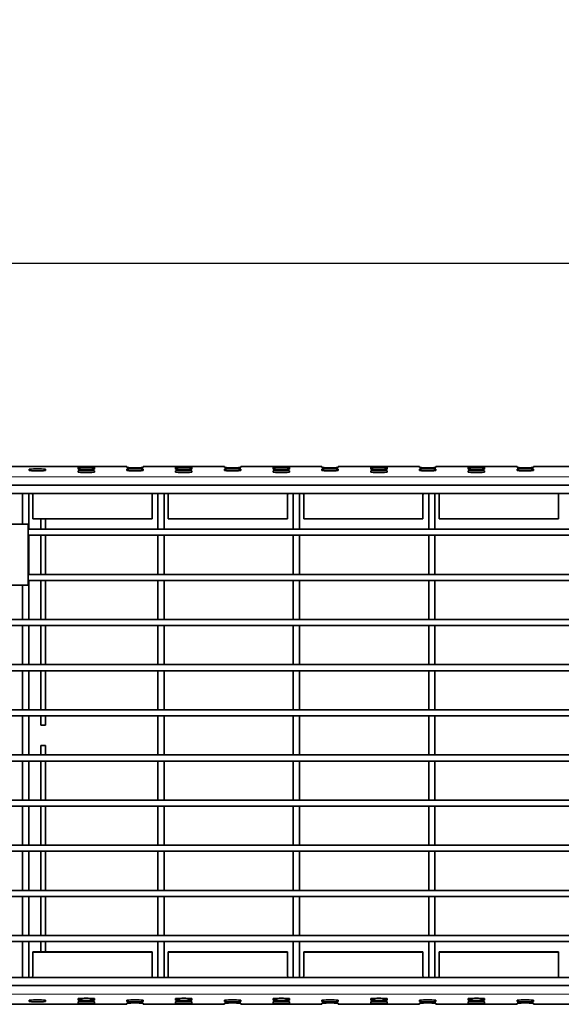
# Model space of a CAD drawing. Units: millimetres. Extents: x -11014 to 1049, y -4579 to -1115.
# Drawn here: x -781 to -714, y -2560 to -2439 of the extents above; entities that cross this region are included whole.
import ezdxf

# ---------------------------------------------------------------- set-up
doc = ezdxf.new("R2010")
doc.units = ezdxf.units.MM
doc.header["$LTSCALE"] = 2
doc.layers.add('-D1-[Secció i Contorns]', color=20, linetype='Continuous', lineweight=70)
doc.layers.add('_COTAS', color=10, linetype='Continuous', lineweight=50)
doc.layers.add('320683', color=7, linetype='Continuous')
doc.styles.add('DIN ACO', font='arial.ttf')
doc.dimstyles.new('ACO DIM BIGGER', dxfattribs={"dimtxt": 24, "dimasz": 20, "dimexe": 10, "dimexo": 5, "dimgap": 5, "dimtad": 1, "dimdec": 0, "dimzin": 9, "dimtxsty": 'DIN ACO', "dimcen": 3, "dimclrd": 157, "dimclre": 157, "dimclrt": 256, "dimadec": 0, "dimazin": 0, "dimtfac": 0.875, "dimtdec": 0, "dimtmove": 0, "dimatfit": 2, "dimfxl": 1, "dimtolj": 1, "dimlwd": 25, "dimlwe": 25, "dimarcsym": 0})

# ---------------------------------------------------------------- blocks, each defined once
blk = doc.blocks.new('*D207')
at = {"layer": '_COTAS', "color": 157, "lineweight": 25, "transparency": 16777216}
for p, q in [((-813.38, -2497.03), (-813.38, -2458.57)), ((186.62, -2497.03), (186.62, -2458.57)), ((-798.38, -2468.57), (171.62, -2468.57))]:
    blk.add_line(p, q, dxfattribs=at)
at = {"layer": '_COTAS', "color": 157, "transparency": 16777216}
for points in [[(-798.38, -2466.07), (-798.38, -2471.07), (-813.38, -2468.57)], [(171.62, -2466.07), (171.62, -2471.07), (186.62, -2468.57)]]:
    blk.add_solid(points, dxfattribs=at)
at = {"layer": 'Defpoints', "color": 0, "transparency": 16777216}
for p in [(186.62, -2468.57), (-813.38, -2502.03), (186.62, -2502.03)]:
    blk.add_point(p, dxfattribs=at)
at = {"layer": '_COTAS', "transparency": 16777216, "insert": (-313.38, -2439.06), "char_height": 24, "attachment_point": 2, "style": 'DIN ACO'}
blk.add_mtext('\\A1;2000', dxfattribs=at)
blk = doc.blocks.new('1085329-M_001_Top_view')
at = {"layer": '-D1-[Secció i Contorns]', "linetype": 'Continuous', "lineweight": 35}
for p, q in [((-908, 0), (-1000, 0)), ((-908, 0), (-908, 0)), ((-884, 0), (-904, 0)), ((-904, 0), (-904, 0)), ((-884, 0), (-884, 0)), ((-860, 0), (-880, 0)), ((-880, 0), (-880, 0)), ((-860, 0), (-860, 0)), ((-836, 0), (-856, 0)), ((-856, 0), (-856, 0)), ((-836, 0), (-836, 0)), ((-812, 0), (-832, 0)), ((-832, 0), (-832, 0)), ((-812, 0), (-812, 0)), ((-799, 0), (-808, 0)), ((-808, 0), (-808, 0)), ((-932, -0.66), (-932, -1.01)), ((-928, -1.01), (-928, -0.66)), ((-920, -0.28), (-920, -0.63)), ((-920, -1.05), (-920, -1.4)), ((-916, -0.63), (-916, -0.28)), ((-916, -1.4), (-916, -1.05)), ((-908, 0), (-908, -0.24)), ((-908, -0.66), (-908, -1.01)), ((-904, -0.24), (-904, 0)), ((-904, -1.01), (-904, -0.66)), ((-896, -0.28), (-896, -0.63)), ((-896, -1.05), (-896, -1.4)), ((-892, -0.63), (-892, -0.28)), ((-892, -1.4), (-892, -1.05)), ((-884, 0), (-884, -0.24)), ((-884, -0.66), (-884, -1.01)), ((-880, -0.24), (-880, 0)), ((-880, -1.01), (-880, -0.66)), ((-872, -0.28), (-872, -0.63)), ((-872, -1.05), (-872, -1.4)), ((-868, -0.63), (-868, -0.28)), ((-868, -1.4), (-868, -1.05)), ((-860, 0), (-860, -0.24)), ((-860, -0.66), (-860, -1.01)), ((-856, -0.24), (-856, 0)), ((-856, -1.01), (-856, -0.66)), ((-848, -0.28), (-848, -0.63)), ((-848, -1.05), (-848, -1.4)), ((-844, -0.63), (-844, -0.28)), ((-844, -1.4), (-844, -1.05)), ((-836, 0), (-836, -0.24)), ((-836, -0.66), (-836, -1.01)), ((-832, -0.24), (-832, 0)), ((-832, -1.01), (-832, -0.66)), ((-824, -0.28), (-824, -0.63)), ((-824, -1.05), (-824, -1.4)), ((-820, -0.63), (-820, -0.28)), ((-820, -1.4), (-820, -1.05)), ((-812, 0), (-812, -0.24)), ((-812, -0.66), (-812, -1.01)), ((-808, -0.24), (-808, 0)), ((-808, -1.01), (-808, -0.66)), ((0, -4.61), (-1000, -4.61)), ((0, -6.61), (-1000, -6.61)), ((-933.65, -6.61), (-932.15, -6.61)), ((-933.65, -6.61), (-933.65, -14.21)), ((-932.15, -6.61), (-932.15, -15.41)), ((-931.14, -7.04), (-931.14, -12.84)), ((-901.81, -7.04), (-901.81, -12.84)), ((-900.35, -6.61), (-898.85, -6.61)), ((-900.35, -6.61), (-900.35, -15.41)), ((-898.85, -6.61), (-898.85, -15.41)), ((-897.81, -7.04), (-897.81, -12.84)), ((-868.48, -7.04), (-868.48, -12.84)), ((-867.05, -6.61), (-865.55, -6.61)), ((-867.05, -6.61), (-867.05, -15.41)), ((-865.55, -6.61), (-865.55, -15.41)), ((-864.48, -7.04), (-864.48, -12.84)), ((-835.15, -7.04), (-835.15, -12.84)), ((-833.75, -6.61), (-832.25, -6.61)), ((-833.75, -6.61), (-833.75, -15.41)), ((-832.25, -6.61), (-832.25, -15.41)), ((-831.15, -7.04), (-831.15, -12.84)), ((-801.82, -7.04), (-801.82, -12.84)), ((-932.25, -14.21), (-966.85, -14.21)), ((-932.25, -29.21), (-932.25, -14.21)), ((-931.14, -12.84), (-931.14, -12.89)), ((-931.14, -12.84), (-901.81, -12.84)), ((-931.14, -12.89), (-901.81, -12.89)), ((-929.2, -15.41), (-929.2, -12.89)), ((-928, -12.89), (-928, -15.41)), ((-901.81, -12.89), (-901.81, -12.84)), ((-897.81, -12.84), (-868.48, -12.84)), ((-897.81, -12.84), (-897.81, -12.89)), ((-897.81, -12.89), (-868.48, -12.89)), ((-868.48, -12.89), (-868.48, -12.84)), ((-864.48, -12.84), (-864.48, -12.89)), ((-864.48, -12.84), (-835.15, -12.84)), ((-864.48, -12.89), (-835.15, -12.89)), ((-835.15, -12.89), (-835.15, -12.84)), ((-831.15, -12.84), (-831.15, -12.89)), ((-831.15, -12.84), (-801.82, -12.84)), ((-831.15, -12.89), (-801.82, -12.89)), ((-801.82, -12.89), (-801.82, -12.84)), ((-932.25, -15.41), (0, -15.41)), ((-932.25, -15.41), (-932.15, -15.41)), ((-932.25, -16.91), (0, -16.91)), ((-932.25, -16.91), (-932.15, -16.91)), ((-932.15, -16.91), (-932.15, -26.51)), ((-929.2, -26.51), (-929.2, -16.91)), ((-928, -16.91), (-928, -26.51)), ((-900.35, -15.41), (-898.85, -15.41)), ((-900.35, -16.91), (-898.85, -16.91)), ((-900.35, -16.91), (-900.35, -26.51)), ((-898.85, -16.91), (-898.85, -26.51)), ((-867.05, -15.41), (-865.55, -15.41)), ((-867.05, -16.91), (-865.55, -16.91)), ((-867.05, -16.91), (-867.05, -26.51)), ((-865.55, -16.91), (-865.55, -26.51)), ((-833.75, -15.41), (-832.25, -15.41)), ((-833.75, -16.91), (-832.25, -16.91)), ((-833.75, -16.91), (-833.75, -26.51)), ((-832.25, -16.91), (-832.25, -26.51)), ((-932.25, -26.51), (0, -26.51)), ((-932.25, -26.51), (-932.15, -26.51)), ((-900.35, -26.51), (-898.85, -26.51)), ((-867.05, -26.51), (-865.55, -26.51)), ((-833.75, -26.51), (-832.25, -26.51)), ((-932.25, -28.01), (0, -28.01)), ((-932.25, -28.01), (-932.15, -28.01)), ((-932.15, -28.01), (-932.15, -37.61)), ((-929.2, -37.61), (-929.2, -28.01)), ((-928, -28.01), (-928, -37.61)), ((-900.35, -28.01), (-898.85, -28.01)), ((-900.35, -28.01), (-900.35, -37.61)), ((-898.85, -28.01), (-898.85, -37.61)), ((-867.05, -28.01), (-865.55, -28.01)), ((-867.05, -28.01), (-867.05, -37.61)), ((-865.55, -28.01), (-865.55, -37.61)), ((-833.75, -28.01), (-832.25, -28.01)), ((-833.75, -28.01), (-833.75, -37.61)), ((-832.25, -28.01), (-832.25, -37.61)), ((-966.85, -29.21), (-932.25, -29.21)), ((-933.65, -29.21), (-933.65, -37.61)), ((-1000, -37.61), (0, -37.61)), ((-933.65, -37.61), (-932.15, -37.61)), ((-900.35, -37.61), (-898.85, -37.61)), ((-867.05, -37.61), (-865.55, -37.61)), ((-833.75, -37.61), (-832.25, -37.61)), ((-1000, -39.11), (0, -39.11)), ((-933.65, -39.11), (-932.15, -39.11)), ((-933.65, -39.11), (-933.65, -48.71)), ((-932.15, -39.11), (-932.15, -48.71)), ((-929.2, -48.71), (-929.2, -39.11)), ((-928, -39.11), (-928, -48.71)), ((-900.35, -39.11), (-898.85, -39.11)), ((-900.35, -39.11), (-900.35, -48.71)), ((-898.85, -39.11), (-898.85, -48.71)), ((-867.05, -39.11), (-865.55, -39.11)), ((-867.05, -39.11), (-867.05, -48.71)), ((-865.55, -39.11), (-865.55, -48.71)), ((-833.75, -39.11), (-832.25, -39.11)), ((-833.75, -39.11), (-833.75, -48.71)), ((-832.25, -39.11), (-832.25, -48.71)), ((-1000, -48.71), (0, -48.71)), ((-1000, -50.21), (0, -50.21)), ((-933.65, -48.71), (-932.15, -48.71)), ((-933.65, -50.21), (-932.15, -50.21)), ((-933.65, -50.21), (-933.65, -59.81)), ((-932.15, -50.21), (-932.15, -59.81)), ((-929.2, -59.81), (-929.2, -50.21)), ((-928, -50.21), (-928, -59.81)), ((-900.35, -48.71), (-898.85, -48.71)), ((-900.35, -50.21), (-898.85, -50.21)), ((-900.35, -50.21), (-900.35, -59.81)), ((-898.85, -50.21), (-898.85, -59.81)), ((-867.05, -48.71), (-865.55, -48.71)), ((-867.05, -50.21), (-865.55, -50.21)), ((-867.05, -50.21), (-867.05, -59.81)), ((-865.55, -50.21), (-865.55, -59.81)), ((-833.75, -48.71), (-832.25, -48.71)), ((-833.75, -50.21), (-832.25, -50.21)), ((-833.75, -50.21), (-833.75, -59.81)), ((-832.25, -50.21), (-832.25, -59.81)), ((-1000, -59.81), (0, -59.81)), ((-933.65, -59.81), (-932.15, -59.81)), ((-900.35, -59.81), (-898.85, -59.81)), ((-867.05, -59.81), (-865.55, -59.81)), ((-833.75, -59.81), (-832.25, -59.81)), ((-1000, -61.31), (0, -61.31)), ((-933.65, -61.31), (-932.15, -61.31)), ((-933.65, -61.31), (-933.65, -70.91)), ((-932.15, -61.31), (-932.15, -70.91)), ((-929.2, -63.61), (-929.2, -61.31)), ((-928, -61.31), (-928, -63.61)), ((-900.35, -61.31), (-898.85, -61.31)), ((-900.35, -61.31), (-900.35, -70.91)), ((-898.85, -61.31), (-898.85, -70.91)), ((-867.05, -61.31), (-865.55, -61.31)), ((-867.05, -61.31), (-867.05, -70.91)), ((-865.55, -61.31), (-865.55, -70.91)), ((-833.75, -61.31), (-832.25, -61.31)), ((-833.75, -61.31), (-833.75, -70.91)), ((-832.25, -61.31), (-832.25, -70.91)), ((-928, -63.61), (-929.2, -63.61)), ((-929.2, -70.91), (-929.2, -68.61)), ((-929.2, -68.61), (-928, -68.61)), ((-928, -68.61), (-928, -70.91)), ((-1000, -70.91), (0, -70.91)), ((-1000, -72.41), (0, -72.41)), ((-933.65, -70.91), (-932.15, -70.91)), ((-933.65, -72.41), (-933.65, -82.01)), ((-933.65, -72.41), (-932.15, -72.41)), ((-932.15, -72.41), (-932.15, -82.01)), ((-929.2, -82.01), (-929.2, -72.41)), ((-928, -72.41), (-928, -82.01)), ((-900.35, -70.91), (-898.85, -70.91)), ((-900.35, -72.41), (-900.35, -82.01)), ((-900.35, -72.41), (-898.85, -72.41)), ((-898.85, -72.41), (-898.85, -82.01)), ((-867.05, -70.91), (-865.55, -70.91)), ((-867.05, -72.41), (-865.55, -72.41)), ((-867.05, -72.41), (-867.05, -82.01)), ((-865.55, -72.41), (-865.55, -82.01)), ((-833.75, -70.91), (-832.25, -70.91)), ((-833.75, -72.41), (-832.25, -72.41)), ((-833.75, -72.41), (-833.75, -82.01)), ((-832.25, -72.41), (-832.25, -82.01)), ((-1000, -82.01), (0, -82.01)), ((-933.65, -82.01), (-932.15, -82.01)), ((-900.35, -82.01), (-898.85, -82.01)), ((-867.05, -82.01), (-865.55, -82.01)), ((-833.75, -82.01), (-832.25, -82.01)), ((-1000, -83.51), (0, -83.51)), ((-933.65, -83.51), (-932.15, -83.51)), ((-933.65, -83.51), (-933.65, -93.11)), ((-932.15, -83.51), (-932.15, -93.11)), ((-929.2, -93.11), (-929.2, -83.51)), ((-928, -83.51), (-928, -93.11)), ((-900.35, -83.51), (-900.35, -93.11)), ((-900.35, -83.51), (-898.85, -83.51)), ((-898.85, -83.51), (-898.85, -93.11)), ((-867.05, -83.51), (-867.05, -93.11)), ((-867.05, -83.51), (-865.55, -83.51)), ((-865.55, -83.51), (-865.55, -93.11)), ((-833.75, -83.51), (-833.75, -93.11)), ((-833.75, -83.51), (-832.25, -83.51)), ((-832.25, -83.51), (-832.25, -93.11)), ((-1000, -93.11), (0, -93.11)), ((-933.65, -93.11), (-932.15, -93.11)), ((-900.35, -93.11), (-898.85, -93.11)), ((-867.05, -93.11), (-865.55, -93.11)), ((-833.75, -93.11), (-832.25, -93.11)), ((-1000, -94.61), (0, -94.61)), ((-933.65, -94.61), (-933.65, -104.21)), ((-933.65, -94.61), (-932.15, -94.61)), ((-932.15, -94.61), (-932.15, -104.21)), ((-929.2, -104.21), (-929.2, -94.61)), ((-928, -94.61), (-928, -104.21)), ((-900.35, -94.61), (-900.35, -104.21)), ((-900.35, -94.61), (-898.85, -94.61)), ((-898.85, -94.61), (-898.85, -104.21)), ((-867.05, -94.61), (-865.55, -94.61)), ((-867.05, -94.61), (-867.05, -104.21)), ((-865.55, -94.61), (-865.55, -104.21)), ((-833.75, -94.61), (-832.25, -94.61)), ((-833.75, -94.61), (-833.75, -104.21)), ((-832.25, -94.61), (-832.25, -104.21)), ((-1000, -104.21), (0, -104.21)), ((-1000, -105.71), (0, -105.71)), ((-933.65, -104.21), (-932.15, -104.21)), ((-933.65, -105.71), (-933.65, -115.31)), ((-933.65, -105.71), (-932.15, -105.71)), ((-932.15, -105.71), (-932.15, -115.31)), ((-929.2, -115.31), (-929.2, -105.71)), ((-928, -105.71), (-928, -115.31)), ((-900.35, -104.21), (-898.85, -104.21)), ((-900.35, -105.71), (-900.35, -115.31)), ((-900.35, -105.71), (-898.85, -105.71)), ((-898.85, -105.71), (-898.85, -115.31)), ((-867.05, -104.21), (-865.55, -104.21)), ((-867.05, -105.71), (-867.05, -115.31)), ((-867.05, -105.71), (-865.55, -105.71)), ((-865.55, -105.71), (-865.55, -115.31)), ((-833.75, -104.21), (-832.25, -104.21)), ((-833.75, -105.71), (-832.25, -105.71)), ((-833.75, -105.71), (-833.75, -115.31)), ((-832.25, -105.71), (-832.25, -115.31)), ((-1000, -115.31), (0, -115.31)), ((-933.65, -115.31), (-932.15, -115.31)), ((-900.35, -115.31), (-898.85, -115.31)), ((-867.05, -115.31), (-865.55, -115.31)), ((-833.75, -115.31), (-832.25, -115.31)), ((-1000, -116.81), (0, -116.81)), ((-933.65, -116.81), (-932.15, -116.81)), ((-933.65, -116.81), (-933.65, -125.61)), ((-932.15, -116.81), (-932.15, -125.61)), ((-929.2, -119.33), (-929.2, -116.81)), ((-928, -116.81), (-928, -119.33)), ((-900.35, -116.81), (-900.35, -125.61)), ((-900.35, -116.81), (-898.85, -116.81)), ((-898.85, -116.81), (-898.85, -125.61)), ((-867.05, -116.81), (-867.05, -125.61)), ((-867.05, -116.81), (-865.55, -116.81)), ((-865.55, -116.81), (-865.55, -125.61)), ((-833.75, -116.81), (-832.25, -116.81)), ((-833.75, -116.81), (-833.75, -125.61)), ((-832.25, -116.81), (-832.25, -125.61)), ((-931.14, -119.38), (-931.14, -119.33)), ((-931.14, -119.33), (-901.81, -119.33)), ((-931.14, -125.18), (-931.14, -119.38)), ((-931.14, -119.38), (-901.81, -119.38)), ((-901.81, -119.33), (-901.81, -119.38)), ((-901.81, -125.18), (-901.81, -119.38)), ((-897.81, -119.38), (-897.81, -119.33)), ((-897.81, -119.33), (-868.48, -119.33)), ((-897.81, -119.38), (-868.48, -119.38)), ((-897.81, -125.18), (-897.81, -119.38)), ((-868.48, -119.33), (-868.48, -119.38)), ((-868.48, -125.18), (-868.48, -119.38)), ((-864.48, -119.38), (-864.48, -119.33)), ((-864.48, -119.33), (-835.15, -119.33)), ((-864.48, -125.18), (-864.48, -119.38)), ((-864.48, -119.38), (-835.15, -119.38)), ((-835.15, -119.33), (-835.15, -119.38)), ((-835.15, -125.18), (-835.15, -119.38)), ((-831.15, -119.38), (-831.15, -119.33)), ((-831.15, -119.33), (-801.82, -119.33)), ((-831.15, -119.38), (-801.82, -119.38)), ((-831.15, -125.18), (-831.15, -119.38)), ((-801.82, -119.33), (-801.82, -119.38)), ((-801.82, -125.18), (-801.82, -119.38)), ((0, -125.61), (-1000, -125.61)), ((-933.65, -125.61), (-932.15, -125.61)), ((-900.35, -125.61), (-898.85, -125.61)), ((-867.05, -125.61), (-865.55, -125.61)), ((-833.75, -125.61), (-832.25, -125.61)), ((0, -127.61), (-1000, -127.61)), ((-1000, -132.22), (-908, -132.22)), ((-932, -131.56), (-932, -131.21)), ((-928, -131.21), (-928, -131.56)), ((-920, -131.18), (-920, -130.82)), ((-920, -131.94), (-920, -131.59)), ((-916, -130.82), (-916, -131.18)), ((-916, -131.59), (-916, -131.94)), ((-908, -131.56), (-908, -131.21)), ((-908, -132.22), (-908, -131.98)), ((-908, -132.22), (-908, -132.22)), ((-904, -131.21), (-904, -131.56)), ((-904, -131.98), (-904, -132.22)), ((-904, -132.22), (-884, -132.22)), ((-904, -132.22), (-904, -132.22)), ((-896, -131.18), (-896, -130.82)), ((-896, -131.94), (-896, -131.59)), ((-892, -130.82), (-892, -131.18)), ((-892, -131.59), (-892, -131.94)), ((-884, -131.56), (-884, -131.21)), ((-884, -132.22), (-884, -131.98)), ((-884, -132.22), (-884, -132.22)), ((-880, -131.21), (-880, -131.56)), ((-880, -131.98), (-880, -132.22)), ((-880, -132.22), (-860, -132.22)), ((-880, -132.22), (-880, -132.22)), ((-872, -131.18), (-872, -130.82)), ((-872, -131.94), (-872, -131.59)), ((-868, -130.82), (-868, -131.18)), ((-868, -131.59), (-868, -131.94)), ((-860, -131.56), (-860, -131.21)), ((-860, -132.22), (-860, -131.98)), ((-860, -132.22), (-860, -132.22)), ((-856, -131.21), (-856, -131.56)), ((-856, -131.98), (-856, -132.22)), ((-856, -132.22), (-836, -132.22)), ((-856, -132.22), (-856, -132.22)), ((-848, -131.18), (-848, -130.82)), ((-848, -131.94), (-848, -131.59)), ((-844, -130.82), (-844, -131.18)), ((-844, -131.59), (-844, -131.94)), ((-836, -131.56), (-836, -131.21)), ((-836, -132.22), (-836, -131.98)), ((-836, -132.22), (-836, -132.22)), ((-832, -131.21), (-832, -131.56)), ((-832, -131.98), (-832, -132.22)), ((-832, -132.22), (-812, -132.22)), ((-832, -132.22), (-832, -132.22)), ((-824, -131.18), (-824, -130.82)), ((-824, -131.94), (-824, -131.59)), ((-820, -130.82), (-820, -131.18)), ((-820, -131.59), (-820, -131.94)), ((-812, -131.56), (-812, -131.21)), ((-812, -132.22), (-812, -131.98)), ((-812, -132.22), (-812, -132.22)), ((-808, -131.21), (-808, -131.56)), ((-808, -131.98), (-808, -132.22)), ((-808, -132.22), (-799, -132.22)), ((-808, -132.22), (-808, -132.22))]:
    blk.add_line(p, q, dxfattribs=at)
at = {"layer": '-D1-[Secció i Contorns]', "linetype": 'Continuous', "lineweight": 18}
for p, q in [((-1000, 0), (-908, 0)), ((-904, 0), (-884, 0)), ((-880, 0), (-860, 0)), ((-856, 0), (-836, 0)), ((-832, 0), (-812, 0)), ((-808, 0), (-799, 0)), ((-1015, -2.51), (985, -2.51)), ((-1015, -129.71), (985, -129.71)), ((-1000, -132.22), (-908, -132.22)), ((-904, -132.22), (-884, -132.22)), ((-880, -132.22), (-860, -132.22)), ((-856, -132.22), (-836, -132.22)), ((-832, -132.22), (-812, -132.22)), ((-808, -132.22), (-799, -132.22))]:
    blk.add_line(p, q, dxfattribs=at)
at = {"layer": '-D1-[Secció i Contorns]', "linetype": 'Continuous', "lineweight": 35, "flags": 128}
for points in [[(-931.2, -6.61), (-931.18, -6.7), (-931.14, -7.09)], [(-931.14, -7.04), (-931.18, -6.65), (-931.19, -6.61)], [(-901.81, -7.04), (-901.77, -6.65), (-901.76, -6.61)], [(-901.81, -7.09), (-901.77, -6.7), (-901.75, -6.61)], [(-897.87, -6.61), (-897.85, -6.7), (-897.81, -7.09)], [(-897.81, -7.04), (-897.85, -6.65), (-897.86, -6.61)], [(-868.48, -7.04), (-868.44, -6.65), (-868.43, -6.61)], [(-868.48, -7.09), (-868.44, -6.7), (-868.42, -6.61)], [(-864.54, -6.61), (-864.52, -6.7), (-864.48, -7.09)], [(-864.48, -7.04), (-864.52, -6.65), (-864.53, -6.61)], [(-835.15, -7.04), (-835.11, -6.65), (-835.1, -6.61)], [(-835.15, -7.09), (-835.11, -6.7), (-835.09, -6.61)], [(-831.21, -6.61), (-831.19, -6.7), (-831.15, -7.09)], [(-831.15, -7.04), (-831.19, -6.65), (-831.2, -6.61)], [(-801.82, -7.04), (-801.78, -6.65), (-801.77, -6.61)], [(-801.82, -7.09), (-801.78, -6.7), (-801.76, -6.61)], [(-931.2, -125.61), (-931.18, -125.52), (-931.14, -125.13)], [(-931.14, -125.18), (-931.18, -125.57), (-931.19, -125.61)], [(-901.81, -125.13), (-901.77, -125.52), (-901.75, -125.61)], [(-901.81, -125.18), (-901.77, -125.57), (-901.76, -125.61)], [(-897.87, -125.61), (-897.85, -125.52), (-897.81, -125.13)], [(-897.81, -125.18), (-897.85, -125.57), (-897.86, -125.61)], [(-868.48, -125.13), (-868.44, -125.52), (-868.42, -125.61)], [(-868.48, -125.18), (-868.44, -125.57), (-868.43, -125.61)], [(-864.54, -125.61), (-864.52, -125.52), (-864.48, -125.13)], [(-864.48, -125.18), (-864.52, -125.57), (-864.53, -125.61)], [(-835.15, -125.13), (-835.11, -125.52), (-835.09, -125.61)], [(-835.15, -125.18), (-835.11, -125.57), (-835.1, -125.61)], [(-831.21, -125.61), (-831.19, -125.52), (-831.15, -125.13)], [(-831.15, -125.18), (-831.19, -125.57), (-831.2, -125.61)], [(-801.82, -125.13), (-801.78, -125.52), (-801.76, -125.61)], [(-801.82, -125.18), (-801.78, -125.57), (-801.77, -125.61)]]:
    blk.add_lwpolyline(points, dxfattribs=at)
at = {"layer": '-D1-[Secció i Contorns]', "linetype": 'Continuous', "lineweight": 35}
for centre, start, end in [((-930, -23.69), 85.0368, 94.9632), ((-930, 22.02), 265.0368, 274.9632), ((-906, 22.79), 265.0368, 274.9632), ((-906, -23.69), 85.0368, 94.9632), ((-906, 22.02), 265.0368, 274.9632), ((-882, 22.79), 265.0368, 274.9632), ((-882, -23.69), 85.0368, 94.9632), ((-882, 22.02), 265.0368, 274.9632), ((-858, 22.79), 265.0368, 274.9632), ((-858, -23.69), 85.0368, 94.9632), ((-858, 22.02), 265.0368, 274.9632), ((-834, 22.79), 265.0368, 274.9632), ((-834, -23.69), 85.0368, 94.9632), ((-834, 22.02), 265.0368, 274.9632), ((-810, 22.79), 265.0368, 274.9632), ((-810, -23.69), 85.0368, 94.9632), ((-810, 22.02), 265.0368, 274.9632), ((-930, -154.24), 85.0368, 94.9632), ((-930, -108.53), 265.0368, 274.9632), ((-906, -154.24), 85.0368, 94.9632), ((-906, -108.53), 265.0368, 274.9632), ((-906, -155.01), 85.0368, 94.9632), ((-882, -154.24), 85.0368, 94.9632), ((-882, -108.53), 265.0368, 274.9632), ((-882, -155.01), 85.0368, 94.9632), ((-858, -154.24), 85.0368, 94.9632), ((-858, -108.53), 265.0368, 274.9632), ((-858, -155.01), 85.0368, 94.9632), ((-834, -154.24), 85.0368, 94.9632), ((-834, -108.53), 265.0368, 274.9632), ((-834, -155.01), 85.0368, 94.9632), ((-810, -154.24), 85.0368, 94.9632), ((-810, -108.53), 265.0368, 274.9632), ((-810, -155.01), 85.0368, 94.9632)]:
    blk.add_arc(centre, 23.12, start, end, dxfattribs=at)
for centre, start_param, end_param in [((-918, -0.28), 0, 3.141593), ((-918, -0.63), 3.141593, 6.283185), ((-918, -1.05), 0, 3.141593), ((-918, -1.4), 3.141593, 6.283185), ((-894, -0.28), 0, 3.141593), ((-894, -0.63), 3.141593, 6.283185), ((-894, -1.05), 0, 3.141593), ((-894, -1.4), 3.141593, 6.283185), ((-870, -0.28), 0, 3.141593), ((-870, -0.63), 3.141593, 6.283185), ((-870, -1.05), 0, 3.141593), ((-870, -1.4), 3.141593, 6.283185), ((-846, -0.28), 0, 3.141593), ((-846, -0.63), 3.141593, 6.283185), ((-846, -1.05), 0, 3.141593), ((-846, -1.4), 3.141593, 6.283185), ((-822, -0.28), 0, 3.141593), ((-822, -0.63), 3.141593, 6.283185), ((-822, -1.05), 0, 3.141593), ((-822, -1.4), 3.141593, 6.283185), ((-918, -130.82), 0, 3.141593), ((-918, -131.18), 3.141593, 6.283185), ((-918, -131.59), 0, 3.141593), ((-918, -131.94), 3.141593, 6.283185), ((-894, -130.82), 0, 3.141593), ((-894, -131.18), 3.141593, 6.283185), ((-894, -131.59), 0, 3.141593), ((-894, -131.94), 3.141593, 6.283185), ((-870, -130.82), 0, 3.141593), ((-870, -131.18), 3.141593, 6.283185), ((-870, -131.59), 0, 3.141593), ((-870, -131.94), 3.141593, 6.283185), ((-846, -130.82), 0, 3.141593), ((-846, -131.18), 3.141593, 6.283185), ((-846, -131.59), 0, 3.141593), ((-846, -131.94), 3.141593, 6.283185), ((-822, -130.82), 0, 3.141593), ((-822, -131.18), 3.141593, 6.283185), ((-822, -131.59), 0, 3.141593), ((-822, -131.94), 3.141593, 6.283185)]:
    blk.add_ellipse(centre, major_axis=(2, 0), ratio=0.034921, start_param=start_param, end_param=end_param, dxfattribs=at)

msp = doc.modelspace()

# ---------------------------------------------------------------- block references
at = {"layer": '320683', "xscale": 0.5, "yscale": 0.5, "zscale": 0.5}
msp.add_blockref('1085329-M_001_Top_view', (-313.38, -2493.57), dxfattribs=at)

# ---------------------------------------------------------------- dimensions: what is measured, and where the dimension line sits
at = {"layer": '_COTAS'}
dim = msp.add_linear_dim(base=(186.62, -2468.57), p1=(-813.38, -2502.03), p2=(186.62, -2502.03), dimstyle='ACO DIM BIGGER', override={"dimasz": 15, "dimlfac": 2}, dxfattribs=at)
dim.commit()
dim.dimension.update_dxf_attribs({"geometry": '*D207', "text_midpoint": (-313.38, -2468.57), "dimtype": 160})

doc.saveas('drawing.dxf')
